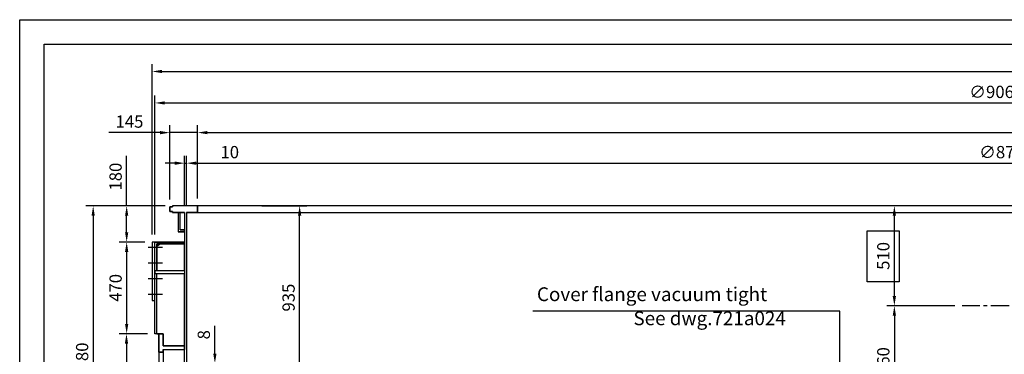
# Model space of a CAD drawing. Extents: x 0 to 21025, y 0 to 14850.
# Drawn here: x 0 to 5010, y 13146 to 14850 of the extents above; entities that cross this region are included whole.
import ezdxf

# ---------------------------------------------------------------- set-up
doc = ezdxf.new("R2010")
doc.units = 0
doc.header["$LTSCALE"] = 250
doc.linetypes.add('CENTER', pattern=[0.6, 0.375, -0.075, 0.075, -0.075])
doc.layers.get('0').update_dxf_attribs({"linetype": 'CONTINUOUS'})
doc.layers.get('DEFPOINTS').update_dxf_attribs({"linetype": 'CONTINUOUS'})
doc.styles.get("Standard").update_dxf_attribs({"font": 'ROMANS.SHX'})
doc.dimstyles.get("Standard").update_dxf_attribs({"dimtxt": 2.5, "dimasz": 2, "dimexe": 1.5, "dimexo": 1.5, "dimgap": 1, "dimtad": 1, "dimtxsty": 'STANDARD', "dimcen": 2, "dimclrd": 1, "dimclre": 1, "dimclrt": 1, "dimazin": 3, "dimtfac": 1, "dimtmove": 0, "dimatfit": 3, "dimtolj": 1})

# ---------------------------------------------------------------- blocks, each defined once
blk = doc.blocks.new('*D108')
at = {"color": 1, "linetype": 'BYBLOCK'}
for p, q in [((848.8, 13906.4), (848.8, 14156.9)), ((9587.8, 13906.4), (9587.8, 14156.9)), ((898.8, 14119.4), (9537.8, 14119.4))]:
    blk.add_line(p, q, dxfattribs=at)
for points in [[(898.8, 14127.7), (898.8, 14111), (848.8, 14119.4)], [(9537.8, 14127.7), (9537.8, 14111), (9587.8, 14119.4)]]:
    blk.add_solid(points, dxfattribs=at)
at = {"layer": 'DEFPOINTS', "color": 0, "linetype": 'BYBLOCK'}
for p in [(9587.8, 14119.4), (848.8, 13868.9), (9587.8, 13868.9)]:
    blk.add_point(p, dxfattribs=at)
at = {"color": 1, "linetype": 'BYBLOCK', "insert": (5218.3, 14175.6), "char_height": 62.5, "attachment_point": 5}
blk.add_mtext('\\A1;{∅8740 Int. diam.}', dxfattribs=at)
blk = doc.blocks.new('*D107')
at = {"color": 1, "linetype": 'BYBLOCK'}
for p, q in [((674.2, 13755.4), (674.2, 14623.8)), ((724.2, 14586.3), (9712.3, 14586.3)), ((9762.3, 13755.4), (9762.3, 14623.8))]:
    blk.add_line(p, q, dxfattribs=at)
for points in [[(724.2, 14594.7), (724.2, 14578), (674.2, 14586.3)], [(9712.3, 14594.7), (9712.3, 14578), (9762.3, 14586.3)]]:
    blk.add_solid(points, dxfattribs=at)
at = {"layer": 'DEFPOINTS', "color": 0, "linetype": 'BYBLOCK'}
for p in [(9762.3, 14586.3), (674.2, 13717.9), (9762.3, 13717.9)]:
    blk.add_point(p, dxfattribs=at)
at = {"color": 1, "linetype": 'BYBLOCK', "insert": (5218.3, 14642.6), "char_height": 62.5, "attachment_point": 5}
blk.add_mtext('\\A1;{9090}', dxfattribs=at)
blk = doc.blocks.new('*D106')
at = {"color": 1, "linetype": 'BYBLOCK'}
for p, q in [((688.4, 13755.4), (688.4, 14463.6)), ((9748.2, 13755.4), (9748.2, 14463.6)), ((738.4, 14426.1), (9698.2, 14426.1))]:
    blk.add_line(p, q, dxfattribs=at)
for points in [[(738.4, 14434.4), (738.4, 14417.7), (688.4, 14426.1)], [(9698.2, 14434.4), (9698.2, 14417.7), (9748.2, 14426.1)]]:
    blk.add_solid(points, dxfattribs=at)
at = {"layer": 'DEFPOINTS', "color": 0, "linetype": 'BYBLOCK'}
for p in [(9748.2, 14426.1), (688.4, 13717.9), (9748.2, 13717.9)]:
    blk.add_point(p, dxfattribs=at)
at = {"color": 1, "linetype": 'BYBLOCK', "insert": (5218.3, 14482.3), "char_height": 62.5, "attachment_point": 5}
blk.add_mtext('\\A1;{∅9060 Circular ribs}', dxfattribs=at)
blk = doc.blocks.new('*D103')
at = {"color": 1, "linetype": 'BYBLOCK'}
for p, q in [((905.4, 13939.4), (905.4, 14312.4)), ((9526.4, 13939.4), (9526.4, 14312.4)), ((955.4, 14274.9), (9476.4, 14274.9))]:
    blk.add_line(p, q, dxfattribs=at)
for points in [[(955.4, 14283.3), (955.4, 14266.6), (905.4, 14274.9)], [(9476.4, 14283.3), (9476.4, 14266.6), (9526.4, 14274.9)]]:
    blk.add_solid(points, dxfattribs=at)
at = {"layer": 'DEFPOINTS', "color": 0, "linetype": 'BYBLOCK'}
for p in [(9526.4, 14274.9), (905.4, 13901.9), (9526.4, 13901.9)]:
    blk.add_point(p, dxfattribs=at)
at = {"color": 1, "linetype": 'BYBLOCK', "insert": (5215.9, 14331.2), "char_height": 62.5, "attachment_point": 5}
blk.add_mtext('\\A1;{∅8620}', dxfattribs=at)
blk = doc.blocks.new('*D88')
at = {"color": 1, "linetype": 'BYBLOCK'}
for p, q in [((650.9, 13250.8), (505.9, 13250.8)), ((543.4, 13200.8), (543.4, 12451.4)), ((650.9, 12401.4), (505.9, 12401.4))]:
    blk.add_line(p, q, dxfattribs=at)
for points in [[(535.1, 13200.8), (551.7, 13200.8), (543.4, 13250.8)], [(535.1, 12451.4), (551.7, 12451.4), (543.4, 12401.4)]]:
    blk.add_solid(points, dxfattribs=at)
at = {"layer": 'DEFPOINTS', "color": 0, "linetype": 'BYBLOCK'}
for p in [(688.4, 13250.8), (543.4, 12401.4), (688.4, 12401.4)]:
    blk.add_point(p, dxfattribs=at)
at = {"color": 1, "linetype": 'BYBLOCK', "insert": (487.1, 12826.1), "char_height": 62.5, "attachment_point": 5, "rotation": 90}
blk.add_mtext('\\A1;{∅850}', dxfattribs=at)
blk = doc.blocks.new('*D87')
at = {"color": 1, "linetype": 'BYBLOCK'}
for p, q in [((636.7, 13717.9), (506.8, 13717.9)), ((544.3, 13667.9), (544.3, 13300.8)), ((650.9, 13250.8), (506.8, 13250.8))]:
    blk.add_line(p, q, dxfattribs=at)
for points in [[(536, 13667.9), (552.6, 13667.9), (544.3, 13717.9)], [(536, 13300.8), (552.6, 13300.8), (544.3, 13250.8)]]:
    blk.add_solid(points, dxfattribs=at)
at = {"layer": 'DEFPOINTS', "color": 0, "linetype": 'BYBLOCK'}
for p in [(674.2, 13717.9), (544.3, 13250.8), (688.4, 13250.8)]:
    blk.add_point(p, dxfattribs=at)
at = {"color": 1, "linetype": 'BYBLOCK', "insert": (488, 13484.3), "char_height": 62.5, "attachment_point": 5, "rotation": 90}
blk.add_mtext('\\A1;{470}', dxfattribs=at)
blk = doc.blocks.new('*D105')
at = {"color": 1, "linetype": 'BYBLOCK'}
for p, q in [((763.9, 13934.7), (763.9, 14312.4)), ((905.4, 13939.4), (905.4, 14312.4)), ((713.9, 14274.9), (453.1, 14274.9)), ((905.4, 14274.9), (763.9, 14274.9)), ((955.4, 14274.9), (1005.4, 14274.9))]:
    blk.add_line(p, q, dxfattribs=at)
for points in [[(713.9, 14283.3), (713.9, 14266.6), (763.9, 14274.9)], [(955.4, 14283.3), (955.4, 14266.6), (905.4, 14274.9)]]:
    blk.add_solid(points, dxfattribs=at)
at = {"layer": 'DEFPOINTS', "color": 0, "linetype": 'BYBLOCK'}
for p in [(763.9, 14274.9), (763.9, 13897.2), (905.4, 13901.9)]:
    blk.add_point(p, dxfattribs=at)
at = {"color": 1, "linetype": 'BYBLOCK', "insert": (558.5, 14331.2), "char_height": 62.5, "attachment_point": 5}
blk.add_mtext('\\A1;{145}', dxfattribs=at)
blk = doc.blocks.new('*D91')
at = {"color": 1, "linetype": 'BYBLOCK'}
for p, q in [((740.5, 13901.9), (336.4, 13901.9)), ((373.9, 13851.9), (373.9, 12371.2)), ((679.2, 12321.2), (336.4, 12321.2))]:
    blk.add_line(p, q, dxfattribs=at)
for points in [[(365.6, 13851.9), (382.2, 13851.9), (373.9, 13901.9)], [(365.6, 12371.2), (382.2, 12371.2), (373.9, 12321.2)]]:
    blk.add_solid(points, dxfattribs=at)
at = {"layer": 'DEFPOINTS', "color": 0, "linetype": 'BYBLOCK'}
for p in [(778, 13901.9), (373.9, 12321.2), (716.7, 12321.2)]:
    blk.add_point(p, dxfattribs=at)
at = {"color": 1, "linetype": 'BYBLOCK', "insert": (317.7, 13111.6), "char_height": 62.5, "attachment_point": 5, "rotation": 90}
blk.add_mtext('\\A1;{1580}', dxfattribs=at)
blk = doc.blocks.new('*D86')
at = {"color": 1, "linetype": 'BYBLOCK'}
for p, q in [((544.3, 13901.9), (544.3, 14156.2)), ((740.5, 13901.9), (506.8, 13901.9)), ((544.3, 13767.9), (544.3, 13851.9)), ((636.7, 13717.9), (506.8, 13717.9))]:
    blk.add_line(p, q, dxfattribs=at)
for points in [[(536, 13851.9), (552.6, 13851.9), (544.3, 13901.9)], [(536, 13767.9), (552.6, 13767.9), (544.3, 13717.9)]]:
    blk.add_solid(points, dxfattribs=at)
at = {"layer": 'DEFPOINTS', "color": 0, "linetype": 'BYBLOCK'}
for p in [(778, 13901.9), (544.3, 13717.9), (674.2, 13717.9)]:
    blk.add_point(p, dxfattribs=at)
at = {"color": 1, "linetype": 'BYBLOCK', "insert": (488, 14050.8), "char_height": 62.5, "attachment_point": 5, "rotation": 90}
blk.add_mtext('\\A1;{180}', dxfattribs=at)
blk = doc.blocks.new('*D90')
at = {"color": 1, "linetype": 'BYBLOCK'}
for p, q in [((993.2, 13149.8), (993.2, 13291.4)), ((900.5, 13099.8), (1030.7, 13099.8)), ((900.5, 13095), (1030.7, 13095)), ((993.2, 13095), (993.2, 13099.8)), ((993.2, 13045), (993.2, 12995))]:
    blk.add_line(p, q, dxfattribs=at)
for points in [[(984.8, 13149.8), (1001.5, 13149.8), (993.2, 13099.8)], [(984.8, 13045), (1001.5, 13045), (993.2, 13095)]]:
    blk.add_solid(points, dxfattribs=at)
at = {"layer": 'DEFPOINTS', "color": 0, "linetype": 'BYBLOCK'}
for p in [(863, 13099.8), (863, 13095), (993.2, 13099.8)]:
    blk.add_point(p, dxfattribs=at)
at = {"color": 1, "linetype": 'BYBLOCK', "insert": (936.9, 13245.6), "char_height": 62.5, "attachment_point": 5, "rotation": 90}
blk.add_mtext('\\A1;{8}', dxfattribs=at)
blk = doc.blocks.new('*D89')
at = {"color": 1, "linetype": 'BYBLOCK'}
for p, q in [((1232.6, 13901.9), (1461.9, 13901.9)), ((1424.4, 13017.6), (1424.4, 13851.9)), ((1075, 12967.6), (1461.9, 12967.6))]:
    blk.add_line(p, q, dxfattribs=at)
for points in [[(1416, 13851.9), (1432.7, 13851.9), (1424.4, 13901.9)], [(1416, 13017.6), (1432.7, 13017.6), (1424.4, 12967.6)]]:
    blk.add_solid(points, dxfattribs=at)
at = {"layer": 'DEFPOINTS', "color": 0, "linetype": 'BYBLOCK'}
for p in [(1195.1, 13901.9), (1424.4, 13901.9), (1037.5, 12967.6)]:
    blk.add_point(p, dxfattribs=at)
at = {"color": 1, "linetype": 'BYBLOCK', "insert": (1368.1, 13434.8), "char_height": 62.5, "attachment_point": 5, "rotation": 90}
blk.add_mtext('\\A1;{935}', dxfattribs=at)
blk = doc.blocks.new('*D110')
at = {"color": 1, "linetype": 'BYBLOCK'}
for p, q in [((839.4, 13906.4), (839.4, 14156.9)), ((848.8, 13906.4), (848.8, 14156.9)), ((789.4, 14119.4), (739.4, 14119.4)), ((839.4, 14119.4), (848.8, 14119.4)), ((898.8, 14119.4), (1144.5, 14119.4))]:
    blk.add_line(p, q, dxfattribs=at)
for points in [[(789.4, 14127.7), (789.4, 14111), (839.4, 14119.4)], [(898.8, 14127.7), (898.8, 14111), (848.8, 14119.4)]]:
    blk.add_solid(points, dxfattribs=at)
at = {"layer": 'DEFPOINTS', "color": 0, "linetype": 'BYBLOCK'}
for p in [(839.4, 14119.4), (839.4, 13868.9), (848.8, 13868.9)]:
    blk.add_point(p, dxfattribs=at)
at = {"color": 1, "linetype": 'BYBLOCK', "insert": (1068.9, 14175.6), "char_height": 62.5, "attachment_point": 5}
blk.add_mtext('\\A1;{10}', dxfattribs=at)
blk = doc.blocks.new('*D94')
at = {"color": 1, "linetype": 'BYBLOCK'}
for p, q in [((4758.2, 13392.3), (4413.1, 13392.3)), ((4450.6, 13342.3), (4450.6, 12880.8)), ((4758.2, 12830.8), (4413.1, 12830.8))]:
    blk.add_line(p, q, dxfattribs=at)
for points in [[(4442.2, 13342.3), (4458.9, 13342.3), (4450.6, 13392.3)], [(4442.2, 12880.8), (4458.9, 12880.8), (4450.6, 12830.8)]]:
    blk.add_solid(points, dxfattribs=at)
at = {"layer": 'DEFPOINTS', "color": 0, "linetype": 'BYBLOCK'}
for p in [(4795.7, 13392.3), (4450.6, 12830.8), (4795.7, 12830.8)]:
    blk.add_point(p, dxfattribs=at)
at = {"color": 1, "linetype": 'BYBLOCK', "insert": (4394.3, 13111.6), "char_height": 62.5, "attachment_point": 5, "rotation": 90}
blk.add_mtext('\\A1;{560}', dxfattribs=at)
blk = doc.blocks.new('*D93')
at = {"color": 1, "linetype": 'BYBLOCK'}
for p, q in [((4474.6, 13901.9), (4413.1, 13901.9)), ((4450.6, 13442.3), (4450.6, 13851.9)), ((4758.2, 13392.3), (4413.1, 13392.3))]:
    blk.add_line(p, q, dxfattribs=at)
for points in [[(4442.2, 13851.9), (4458.9, 13851.9), (4450.6, 13901.9)], [(4442.2, 13442.3), (4458.9, 13442.3), (4450.6, 13392.3)]]:
    blk.add_solid(points, dxfattribs=at)
at = {"layer": 'DEFPOINTS', "color": 0, "linetype": 'BYBLOCK'}
for p in [(4450.6, 13901.9), (4512.1, 13901.9), (4795.7, 13392.3)]:
    blk.add_point(p, dxfattribs=at)
at = {"color": 1, "linetype": 'BYBLOCK', "insert": (4394.3, 13647.1), "char_height": 62.5, "attachment_point": 5, "rotation": 90}
blk.add_mtext('\\A1;{510}', dxfattribs=at)

msp = doc.modelspace()

# ---------------------------------------------------------------- linework, layer by layer
for p, q in [((778.02, 13897.22), (763.86, 13897.22)), ((763.86, 13897.22), (763.86, 13873.63)), ((763.86, 13873.63), (763.86, 13897.22)), ((763.86, 13897.22), (778.02, 13897.22)), ((905.42, 13901.94), (778.02, 13901.94)), ((905.42, 13901.94), (778.02, 13901.94)), ((778.02, 13901.94), (778.02, 13897.22)), ((905.42, 13868.91), (905.42, 13901.94)), ((905.42, 13901.94), (905.42, 13868.91)), ((763.86, 13873.63), (778.02, 13873.63)), ((778.02, 13873.63), (763.86, 13873.63)), ((778.02, 13873.63), (778.02, 13868.91)), ((778.02, 13868.91), (778.02, 13873.63)), ((778.02, 13868.91), (839.36, 13868.91)), ((839.36, 13868.91), (778.02, 13868.91)), ((806.33, 13868.91), (806.33, 13769.81)), ((815.77, 13868.91), (806.33, 13868.91)), ((815.77, 13868.91), (806.33, 13868.91)), ((815.77, 13779.25), (815.77, 13868.91)), ((839.36, 13868.91), (839.36, 13708.47)), ((848.8, 13868.91), (848.8, 13099.77)), ((848.8, 13868.91), (905.42, 13868.91)), ((905.42, 13868.91), (848.8, 13868.91)), ((839.36, 13779.25), (815.77, 13779.25)), ((815.77, 13779.25), (839.36, 13779.25)), ((839.36, 13769.81), (839.36, 13779.25)), ((806.33, 13769.81), (839.36, 13769.81)), ((839.36, 13769.81), (806.33, 13769.81)), ((674.21, 13717.91), (674.21, 13420.64)), ((674.21, 13717.91), (674.21, 13420.64)), ((688.36, 13717.91), (674.21, 13717.91)), ((688.36, 13717.91), (674.21, 13717.91)), ((688.36, 13420.64), (688.36, 13717.91)), ((688.36, 13420.64), (688.36, 13717.91)), ((839.36, 13717.91), (688.36, 13717.91)), ((688.36, 13717.91), (839.36, 13717.91)), ((697.8, 13708.47), (716.68, 13708.47)), ((716.68, 13708.47), (697.8, 13708.47)), ((697.8, 13708.47), (697.8, 13694.32)), ((716.68, 13708.47), (697.8, 13694.32)), ((697.8, 13694.32), (697.8, 13708.47)), ((697.8, 13708.47), (716.68, 13708.47)), ((697.8, 13571.63), (697.8, 13694.32)), ((697.8, 13694.32), (697.8, 13571.63)), ((716.68, 13708.47), (839.36, 13708.47)), ((839.36, 13708.47), (716.68, 13708.47)), ((839.36, 13708.47), (839.36, 13717.91)), ((839.36, 13717.91), (839.36, 13708.47)), ((839.36, 13708.47), (839.36, 13571.63)), ((839.36, 13571.63), (839.36, 13708.47)), ((839.36, 13571.63), (688.36, 13571.63)), ((815.77, 13571.63), (688.36, 13571.63)), ((688.36, 13571.63), (688.36, 13557.48)), ((688.36, 13571.63), (688.36, 13557.48)), ((688.36, 13557.48), (688.36, 13571.63)), ((688.36, 13557.48), (839.36, 13557.48)), ((688.36, 13557.48), (815.77, 13557.48)), ((697.8, 13250.77), (697.8, 13557.48)), ((839.36, 13571.63), (839.36, 13557.48)), ((839.36, 13189.42), (839.36, 13557.48)), ((839.36, 13557.48), (839.36, 13189.42)), ((674.21, 13420.64), (688.36, 13420.64)), ((674.21, 13420.64), (688.36, 13420.64)), ((688.36, 13250.77), (688.36, 13420.64)), ((730.83, 13250.77), (688.36, 13250.77)), ((697.8, 13250.77), (730.83, 13250.77)), ((707.24, 13156.39), (707.24, 13250.77)), ((707.24, 13250.77), (707.24, 13156.39)), ((730.83, 13189.42), (730.83, 13250.77)), ((730.83, 13250.77), (730.83, 13189.42)), ((730.83, 13189.42), (839.36, 13189.42)), ((839.36, 13189.42), (730.83, 13189.42)), ((839.36, 13099.77), (839.36, 13189.42)), ((839.36, 13170.55), (839.36, 13189.42)), ((839.36, 13189.42), (839.36, 13170.55)), ((730.83, 13156.39), (707.24, 13156.39)), ((707.24, 13156.39), (730.83, 13156.39)), ((730.83, 13170.55), (839.36, 13170.55)), ((730.83, 13156.39), (730.83, 13170.55)), ((730.83, 13170.55), (730.83, 13156.39))]:
    msp.add_line(p, q)
at = {"color": 3}
for p, q in [((9526.41, 13901.94), (905.42, 13901.94)), ((905.42, 13868.91), (9526.41, 13868.91))]:
    msp.add_line(p, q, dxfattribs=at)
at = {"color": 1}
for p, q in [((726.18, 13690.64), (653.23, 13690.64)), ((726.18, 13610.64), (653.23, 13610.64)), ((726.18, 13530.64), (653.23, 13530.64)), ((726.18, 13450.64), (653.23, 13450.64))]:
    msp.add_line(p, q, dxfattribs=at)
at = {"color": 3, "linetype": 'CENTER'}
msp.add_line((5634.74, 13392.32), (4795.69, 13392.32), dxfattribs=at)
at = {"color": 1, "linetype": 'CONTINUOUS'}
for p, q in [((707.24, 13156.39), (707.24, 12495.78)), ((730.83, 13156.39), (730.83, 12495.78))]:
    msp.add_line(p, q, dxfattribs=at)
for points in [[(0, 0), (0, 14850), (21025, 14850), (21025, 0)], [(4312.96, 13515.1), (4312.96, 13774.15), (4475.5, 13774.15), (4475.5, 13515.1)]]:
    msp.add_lwpolyline(points, close=True, dxfattribs=at)
at = {"color": 7, "linetype": 'CONTINUOUS'}
msp.add_lwpolyline([(125, 125), (125, 14725), (20900, 14725), (20900, 125)], close=True, dxfattribs=at)

# ---------------------------------------------------------------- texts
at = {"color": 3, "linetype": 'CONTINUOUS', "char_height": 70.3125, "attachment_point": 7}
for s, insert in [('Cover flange vacuum tight', (2631.89, 13394.96)), ('{See dwg.721a024}', (3122.96, 13272.38))]:
    msp.add_mtext(s, dxfattribs=dict(at, insert=insert))

# ---------------------------------------------------------------- dimensions: what is measured, and where the dimension line sits
at = {"color": 7, "linetype": 'CONTINUOUS'}
for base, p1, p2, text, picture, middle in [((9762.35, 14586.33), (674.21, 13717.91), (9762.35, 13717.91), '{9090}', '*D107', (5218.28, 14642.58)), ((9748.19, 14426.07), (688.36, 13717.91), (9748.19, 13717.91), '{%%c9060 Circular ribs}', '*D106', (5218.28, 14482.32)), ((763.86, 14274.92), (905.42, 13901.94), (763.86, 13897.22), '{145}', '*D105', (558.5, 14331.17)), ((9526.41, 14274.92), (905.42, 13901.94), (9526.41, 13901.94), '{%%c8620}', '*D103', (5215.92, 14331.17))]:
    dim = msp.add_linear_dim(base=base, p1=p1, p2=p2, text=text, dimstyle='STANDARD', override={"dimscale": 25, "dimdec": 1, "dimtdec": 4}, dxfattribs=at)
    dim.commit()
    dim.dimension.update_dxf_attribs({"geometry": picture, "text_midpoint": middle})
for base, p2, text, picture, middle in [((9587.75, 14119.38), (9587.75, 13868.91), '{%%c8740 Int. diam.}', '*D108', (5218.28, 14119.38)), ((839.36, 14119.38), (839.36, 13868.91), '{10}', '*D110', (1068.91, 14119.38))]:
    dim = msp.add_linear_dim(base=base, p1=(848.8, 13868.91), p2=p2, text=text, dimstyle='STANDARD', override={"dimscale": 25, "dimdec": 1, "dimtdec": 4}, dxfattribs=at)
    dim.commit()
    dim.dimension.update_dxf_attribs({"geometry": picture, "text_midpoint": middle, "dimtype": 128})
dim = msp.add_linear_dim(base=(544.29, 13717.91), p1=(778.02, 13901.94), p2=(674.21, 13717.91), angle=90, text='{180}', dimstyle='STANDARD', override={"dimscale": 25, "dimdec": 1, "dimtdec": 4}, dxfattribs=at)
dim.commit()
dim.dimension.update_dxf_attribs({"geometry": '*D86', "text_midpoint": (544.29, 14050.82), "dimtype": 128})
for base, p1, p2, text, picture, middle in [((373.9, 12321.19), (778.02, 13901.94), (716.68, 12321.19), '{1580}', '*D91', (317.65, 13111.56)), ((1424.37, 13901.94), (1037.55, 12967.64), (1195.07, 13901.94), '{935}', '*D89', (1368.12, 13434.79)), ((4450.55, 13901.94), (4795.69, 13392.32), (4512.14, 13901.94), '{510}', '*D93', (4394.3, 13647.13)), ((544.29, 13250.77), (674.21, 13717.91), (688.36, 13250.77), '{470}', '*D87', (488.04, 13484.34)), ((4450.55, 12830.8), (4795.69, 13392.32), (4795.69, 12830.8), '{560}', '*D94', (4394.3, 13111.56)), ((993.18, 13099.77), (862.95, 13095.05), (862.95, 13099.77), '{8}', '*D90', (936.93, 13245.6)), ((543.39, 12401.4), (688.36, 13250.77), (688.36, 12401.4), '{%%c850}', '*D88', (487.14, 12826.08))]:
    dim = msp.add_linear_dim(base=base, p1=p1, p2=p2, angle=90, text=text, dimstyle='STANDARD', override={"dimscale": 25, "dimdec": 1, "dimtdec": 4}, dxfattribs=at)
    dim.commit()
    dim.dimension.update_dxf_attribs({"geometry": picture, "text_midpoint": middle})

# ---------------------------------------------------------------- leaders
at = {"color": 1, "linetype": 'CONTINUOUS'}
msp.add_leader([(4720.38, 12110.47), (4588.21, 11954.35), (4173.68, 12524.78), (4173.68, 13365.42), (2611.69, 13365.42)], dimstyle='STANDARD', override={"dimscale": 25, "dimdec": 1, "dimtdec": 4}, dxfattribs=at)

doc.saveas('drawing.dxf')
